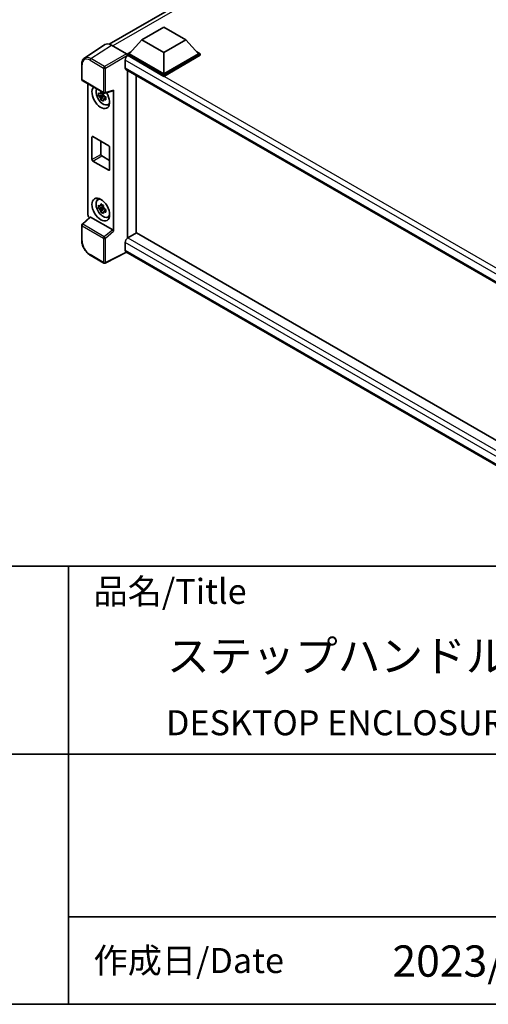
# Model space of a CAD drawing. Units: millimetres. Extents: x 7 to 9852, y -12 to 1674.
# Drawn here: x 1694 to 1918, y -12 to 460 of the extents above; entities that cross this region are included whole.
import ezdxf
from ezdxf.enums import TextEntityAlignment as Align

# ---------------------------------------------------------------- set-up
doc = ezdxf.new("R2010")
doc.units = ezdxf.units.MM
for name, color, linetype, lineweight in [('Border (ISO)', 7, 'Continuous', 35), ('Title (ISO)', 7, 'Continuous', 35), ('Visible (ISO)', 7, 'Continuous', 35), ('Visible Narrow (ISO)', 7, 'Continuous', 25)]:
    doc.layers.add(name, color=color, linetype=linetype, lineweight=lineweight)
doc.styles.add('Note Text (TK)', font='MS PGothic.ttf')
doc.styles.add('文字スタイル67', font='arial.ttf')

# ---------------------------------------------------------------- blocks, each defined once
blk = doc.blocks.new('図面枠 tk図枠')
at = {"layer": 'Border (ISO)'}
blk.add_line((14.5, 8), (405.5, 8), dxfattribs=at)
blk = doc.blocks.new('表題欄 tk表題欄')
at = {"layer": 'Title (ISO)'}
for p, q in [((74.709, 244.053), (255.709, 244.053)), ((149.709, 244.053), (149.709, 209.053)), ((74.709, 229.053), (230.709, 229.053)), ((149.709, 216.053), (230.709, 216.053)), ((255.709, 209.053), (74.709, 209.053))]:
    blk.add_line(p, q, dxfattribs=at)
at = {"layer": 'Title (ISO)', "color": 1, "char_height": 2, "attachment_point": 4, "line_spacing_factor": 1.5, "style": 'Note Text (TK)'}
for s, insert in [('\\fＭＳ Ｐゴシック|b0|i0;\\H2.0000;品名/Title', (151.709, 242.053)), ('\\fＭＳ Ｐゴシック|b0|i0;\\H2.0000;作成日/Date', (151.709, 212.553))]:
    blk.add_mtext(s, dxfattribs=dict(at, insert=insert))
at = {"layer": 'Title (ISO)', "color": 7}
for tag, p, height, style in [('<品名>_001', (157.567, 235.639), 2.5, 'Note Text (TK)'), ('<Title>_001', (157.493, 230.552), 2, '文字スタイル67'), ('<ページ_No.>_001', (237.949, 213.303), 2.5, 'Note Text (TK)'), ('<総ページ数>_001', (246.8, 213.303), 2.5, 'Note Text (TK)'), ('作成日_001', (175.618, 211.281), 2.5, 'Note Text (TK)')]:
    blk.add_attdef(tag, p, '', height=height, dxfattribs=dict(at, style=style))
at = {"layer": 'Title (ISO)', "color": 7, "style": 'Note Text (TK)'}
blk.add_attdef('<尺度>', text='', height=2.5, dxfattribs=at).set_placement((243.209, 223.553), align=Align.MIDDLE_CENTER)

msp = doc.modelspace()

# ---------------------------------------------------------------- linework, layer by layer
at = {"layer": 'Visible (ISO)'}
for p, q in [((1736.6962, 448.1612), (1946.2172, 569.1283)), ((1752.2918, 450.2441), (1762.8984, 456.3679)), ((1762.8984, 456.3679), (1773.505, 450.2441)), ((1752.2918, 450.2441), (1746.2673, 443.4836)), ((1762.8984, 444.1204), (1752.2918, 450.2441)), ((1773.505, 450.2441), (1762.8984, 444.1204)), ((1773.505, 450.2441), (1779.5296, 443.4836)), ((1734.6782, 447.9322), (1724.8312, 441.4242)), ((1737.7794, 447.6982), (1744.9947, 443.5324)), ((1745.4187, 443.4836), (1747.1665, 444.4926)), ((1762.8984, 444.1204), (1762.8984, 433.8816)), ((1778.6304, 444.4926), (1780.3781, 443.4836)), ((1744.3581, 440.4707), (1744.3581, 436.7964)), ((1745.4187, 442.7977), (1745.4187, 443.4836)), ((1762.8984, 433.3917), (1745.4187, 443.4836)), ((1745.4187, 442.798), (1745.4187, 442.5322)), ((1745.6309, 442.6752), (1745.4187, 442.7977)), ((1762.8984, 432.7058), (1745.4187, 442.7977)), ((1762.8984, 433.8816), (1746.2673, 443.4836)), ((1779.5296, 443.4836), (1762.8984, 433.8816)), ((1780.3781, 443.4836), (1762.8984, 433.3917)), ((1780.3781, 442.7977), (1762.8984, 432.7058)), ((1780.3781, 442.7977), (1780.3781, 443.4836)), ((1723.5371, 431.2453), (1723.5371, 438.5098)), ((1744.7309, 435.9725), (1934.5915, 326.3564)), ((1745.4187, 435.5753), (1745.4187, 355.106)), ((1723.8371, 430.7257), (1734.1563, 424.7679)), ((1749.6614, 357.5555), (1749.6614, 433.1258)), ((1762.8984, 432.7058), (1762.8984, 433.3917)), ((1726.5491, 366.2564), (1726.5491, 429.1599)), ((1734.6032, 424.7058), (1738.6527, 425.7284)), ((1738.8325, 358.4072), (1738.8325, 426.036)), ((1733.9409, 423.8648), (1731.6625, 423.3861)), ((1732.7605, 421.4843), (1734.3143, 423.218)), ((1733.855, 424.7884), (1733.2493, 424.4387)), ((1733.2493, 423.0343), (1734.2167, 423.5929)), ((1733.9409, 424.4804), (1733.9409, 424.7416)), ((1733.9409, 423.8648), (1733.9409, 423.9964)), ((1734.1078, 423.7685), (1733.9409, 423.8648)), ((1734.3143, 423.218), (1734.3143, 423.4107)), ((1734.3143, 423.218), (1734.4283, 423.1522)), ((1735.0712, 422.6818), (1734.4656, 422.3322)), ((1734.8474, 422.9102), (1735.0736, 422.7796)), ((1736.0415, 419.1127), (1736.8743, 419.4813)), ((1728.4482, 392.8281), (1728.4482, 403.6059)), ((1728.8724, 403.8508), (1736.5092, 399.4417)), ((1732.6908, 401.6463), (1732.6908, 395.2776)), ((1736.9335, 398.7069), (1736.9335, 387.9291)), ((1736.5092, 387.6842), (1728.8724, 392.0933)), ((1733.1151, 394.5428), (1736.9335, 392.3382)), ((1731.2492, 373.5245), (1731.9848, 374.0614)), ((1733.9409, 369.976), (1731.6625, 369.4973)), ((1732.7605, 367.5955), (1734.3143, 369.3292)), ((1733.855, 370.8996), (1733.2493, 370.5499)), ((1733.2493, 369.1456), (1734.2167, 369.7041)), ((1733.9409, 370.5916), (1733.9409, 370.8528)), ((1733.9409, 369.976), (1733.9409, 370.1076)), ((1734.1078, 369.8797), (1733.9409, 369.976)), ((1734.3143, 369.3292), (1734.3143, 369.5219)), ((1734.3143, 369.3292), (1734.4283, 369.2635)), ((1735.0712, 368.793), (1734.4656, 368.4434)), ((1734.8474, 369.0215), (1735.0736, 368.8909)), ((1727.4886, 365.2685), (1723.7295, 361.7888)), ((1738.4117, 359.1515), (1727.8185, 365.2675)), ((1736.0415, 365.224), (1736.8743, 365.5925)), ((1723.5371, 354.084), (1723.5371, 361.3485)), ((1745.4187, 355.106), (1745.6309, 355.2284)), ((1745.4187, 355.106), (1745.4187, 355.0854)), ((1749.8735, 357.6779), (1745.6309, 355.2284)), ((1749.8735, 357.6779), (1934.4385, 251.1193)), ((1744.3581, 353.0239), (1744.3581, 349.3497)), ((1734.1563, 343.2002), (1727.6532, 346.9548)), ((1745.0514, 348.3406), (1734.7244, 343.183)), ((1930.578, 241.2268), (1744.7309, 348.5257))]:
    msp.add_line(p, q, dxfattribs=at)
for centre, start, end in [((1724.1371, 431.2453), 180, 240), ((1734.4563, 425.2875), 240, 284.173003), ((1724.1371, 361.3485), 132.789481, 180), ((1734.4563, 343.7198), 240, 296.538708)]:
    msp.add_arc(centre, 0.6, start, end, dxfattribs=at)
for centre, major_axis, ratio, start_param, end_param in [((1737.7846, 442.7932), (-3.0037, 5.2025), 0.5766475, 5.49839613, 6.31804944), ((1745.6309, 441.2055), (-0.9, -1.5588), 0.57735027, 3.92699082, 5.49778714), ((1744.9942, 443.0425), (-0.3, 0.5196), 0.5780539, 3.9275998, 5.49717816), ((1745.6309, 437.5313), (-0.9, -1.5588), 0.57735027, 5.49778714, 6.28318531), ((1732.6908, 422.7119), (3, -5.1962), 0.57735027, 3.29297256, 7.94489041), ((1733.7939, 423.3488), (-2.4008, 4.1582), 0.57735027, 0.35706869, 3.53279276), ((1738.408, 426.2854), (-0.2922, 0.5386), 0.5718249, 2.9967698, 3.95327169), ((1733.2775, 423.0506), (-0.9393, 1.6269), 0.57735027, 5.97330265, 6.59306797), ((1733.2775, 423.0506), (-0.9393, 1.6269), 0.57735027, 1.26091366, 1.88067899), ((1733.2775, 423.0506), (0.9393, -1.6269), 0.57735027, 1.26091366, 1.88067899), ((1733.2775, 423.0506), (0.9393, -1.6269), 0.57735027, 5.97330265, 6.59306797), ((1735.2364, 424.1816), (3, -5.1962), 0.57735027, 5.62163033, 5.84503628), ((1728.8724, 403.3609), (-0.3, 0.5196), 0.57735027, 5.49778714, 7.06858347), ((1736.5092, 398.9518), (0.3, -0.5196), 0.57735027, 0.78539816, 2.35619449), ((1728.8724, 392.5832), (-0.3, 0.5196), 0.57735027, 0.78539816, 2.35619449), ((1733.1151, 395.0326), (0.3, -0.5196), 0.57735027, 3.92699082, 5.49778714), ((1736.5092, 388.1741), (0.3, -0.5196), 0.57735027, 5.49778714, 7.06858347), ((1733.7939, 369.46), (-2.4008, 4.1582), 0.57735027, 5.8919852, 9.81597807), ((1735.2364, 370.2928), (3, -5.1962), 0.57735027, 3.57974168, 3.80314763), ((1733.2775, 369.1618), (-0.9393, 1.6269), 0.57735027, 5.97330265, 6.59306797), ((1733.2775, 369.1618), (-0.9393, 1.6269), 0.57735027, 1.26091366, 1.88067899), ((1733.2775, 369.1618), (0.9393, -1.6269), 0.57735027, 1.26091366, 1.88067899), ((1727.3981, 365.7674), (-0.6, 1.0392), 0.5780539, 0.78600715, 2.07195873), ((1727.8221, 364.7596), (0.2922, -0.5386), 0.5718249, 2.39113693, 3.28641551), ((1733.2775, 369.1618), (0.9393, -1.6269), 0.57735027, 5.97330265, 6.59306797), ((1735.2364, 370.2928), (3, -5.1962), 0.57735027, 5.62163033, 5.84503628), ((1738.408, 358.6479), (0.2892, -0.5342), 0.58179756, 0.82141755, 2.38355232), ((1745.6309, 353.7587), (-0.9, -1.5588), 0.57735027, 3.92699082, 5.49778714), ((1745.6309, 350.0845), (-0.9, -1.5588), 0.57735027, 5.49778714, 6.28318531)]:
    msp.add_ellipse(centre, major_axis=major_axis, ratio=ratio, start_param=start_param, end_param=end_param, dxfattribs=at)
msp.add_ellipse((1732.6908, 368.8231), major_axis=(3, -5.1962), ratio=0.57735027, dxfattribs=at)
for points, knots in [([(1723.5371, 438.5098), (1723.5371, 438.7564), (1723.5531, 438.9966), (1723.6187, 439.4601), (1723.6684, 439.6835), (1723.8032, 440.1086), (1723.8883, 440.3105), (1724.0958, 440.6864), (1724.2182, 440.8605), (1724.4991, 441.1721), (1724.6577, 441.3095), (1724.8312, 441.4242)], [-0.784789176, -0.784789176, -0.784789176, -0.784789176, -0.634804167, -0.634804167, -0.484819157, -0.484819157, -0.334834148, -0.334834148, -0.184849139, -0.184849139, -0.03486413, -0.03486413, -0.03486413, -0.03486413]), ([(1732.6693, 424.7653), (1732.6759, 424.8191), (1732.6827, 424.8731), (1732.7112, 425.0912), (1732.7348, 425.257), (1732.7605, 425.4244)], [4.8174915459, 4.8174915459, 4.8174915459, 4.8174915459, 4.8321692807, 4.8321692807, 4.8765667973, 4.8765667973, 4.8765667973, 4.8765667973]), ([(1732.7605, 425.4244), (1732.9566, 425.3029), (1733.157, 425.1834), (1733.5412, 424.9616), (1733.754, 424.8426), (1733.9767, 424.7222)], [4.331071921, 4.331071921, 4.331071921, 4.331071921, 4.398975087, 4.398975087, 4.466878254, 4.466878254, 4.466878254, 4.466878254]), ([(1731.6625, 423.3861), (1731.643, 423.6238), (1731.6339, 423.8605), (1731.6339, 424.304), (1731.643, 424.5445), (1731.6625, 424.7904)], [4.331071921, 4.331071921, 4.331071921, 4.331071921, 4.398975087, 4.398975087, 4.466878254, 4.466878254, 4.466878254, 4.466878254]), ([(1731.6625, 424.7904), (1731.7688, 424.6993), (1731.877, 424.6096), (1732.0233, 424.4923), (1732.0598, 424.4634), (1732.0965, 424.4346)], [4.4863158772, 4.4863158772, 4.4863158772, 4.4863158772, 4.5307133937, 4.5307133937, 4.5453911286, 4.5453911286, 4.5453911286, 4.5453911286]), ([(1732.0965, 423.0302), (1732.0598, 423.059), (1732.0233, 423.088), (1731.877, 423.2052), (1731.7688, 423.295), (1731.6625, 423.3861)], [4.8174915459, 4.8174915459, 4.8174915459, 4.8174915459, 4.8321692807, 4.8321692807, 4.8765667973, 4.8765667973, 4.8765667973, 4.8765667973]), ([(1732.7605, 421.4843), (1732.7348, 421.6219), (1732.7112, 421.7604), (1732.6827, 421.9457), (1732.6759, 421.9918), (1732.6693, 422.038)], [4.4863158772, 4.4863158772, 4.4863158772, 4.4863158772, 4.5307133937, 4.5307133937, 4.5453911286, 4.5453911286, 4.5453911286, 4.5453911286]), ([(1733.9767, 420.7821), (1733.754, 420.8881), (1733.5412, 421.0005), (1733.157, 421.2223), (1732.9566, 421.3485), (1732.7605, 421.4843)], [4.331071921, 4.331071921, 4.331071921, 4.331071921, 4.398975087, 4.398975087, 4.466878254, 4.466878254, 4.466878254, 4.466878254]), ([(1733.9767, 424.7222), (1733.951, 424.5548), (1733.9274, 424.389), (1733.899, 424.1709), (1733.8921, 424.1169), (1733.8856, 424.0632)], [4.4863158772, 4.4863158772, 4.4863158772, 4.4863158772, 4.5307133937, 4.5307133937, 4.5453911286, 4.5453911286, 4.5453911286, 4.5453911286]), ([(1733.8856, 421.3358), (1733.8921, 421.2896), (1733.899, 421.2435), (1733.9274, 421.0582), (1733.951, 420.9197), (1733.9767, 420.7821)], [4.8174915459, 4.8174915459, 4.8174915459, 4.8174915459, 4.8321692807, 4.8321692807, 4.8765667973, 4.8765667973, 4.8765667973, 4.8765667973]), ([(1734.4584, 423.0709), (1734.5083, 423.0497), (1734.5584, 423.0287), (1734.7616, 422.9442), (1734.917, 422.8818), (1735.0747, 422.8204)], [4.8174915459, 4.8174915459, 4.8174915459, 4.8174915459, 4.8321692807, 4.8321692807, 4.8765667973, 4.8765667973, 4.8765667973, 4.8765667973]), ([(1735.0747, 421.416), (1734.917, 421.4774), (1734.7616, 421.5399), (1734.5584, 421.6243), (1734.5083, 421.6454), (1734.4584, 421.6666)], [4.4863158772, 4.4863158772, 4.4863158772, 4.4863158772, 4.5307133937, 4.5307133937, 4.5453911286, 4.5453911286, 4.5453911286, 4.5453911286]), ([(1735.0747, 422.8204), (1735.0676, 422.5673), (1735.0643, 422.3234), (1735.0643, 421.8799), (1735.0676, 421.6465), (1735.0747, 421.416)], [4.331071921, 4.331071921, 4.331071921, 4.331071921, 4.398975087, 4.398975087, 4.466878254, 4.466878254, 4.466878254, 4.466878254]), ([(1731.6625, 369.4973), (1731.643, 369.735), (1731.6339, 369.9717), (1731.6339, 370.4152), (1731.643, 370.6557), (1731.6625, 370.9017)], [4.331071921, 4.331071921, 4.331071921, 4.331071921, 4.398975087, 4.398975087, 4.466878254, 4.466878254, 4.466878254, 4.466878254]), ([(1731.6625, 370.9017), (1731.7688, 370.8106), (1731.877, 370.7208), (1732.0233, 370.6036), (1732.0598, 370.5746), (1732.0965, 370.5458)], [4.4863158772, 4.4863158772, 4.4863158772, 4.4863158772, 4.5307133937, 4.5307133937, 4.5453911286, 4.5453911286, 4.5453911286, 4.5453911286]), ([(1732.0965, 369.1415), (1732.0598, 369.1702), (1732.0233, 369.1992), (1731.877, 369.3165), (1731.7688, 369.4062), (1731.6625, 369.4973)], [4.8174915459, 4.8174915459, 4.8174915459, 4.8174915459, 4.8321692807, 4.8321692807, 4.8765667973, 4.8765667973, 4.8765667973, 4.8765667973]), ([(1732.6693, 370.8766), (1732.6759, 370.9303), (1732.6827, 370.9843), (1732.7112, 371.2024), (1732.7348, 371.3683), (1732.7605, 371.5356)], [4.8174915459, 4.8174915459, 4.8174915459, 4.8174915459, 4.8321692807, 4.8321692807, 4.8765667973, 4.8765667973, 4.8765667973, 4.8765667973]), ([(1732.7605, 371.5356), (1732.9566, 371.4142), (1733.157, 371.2946), (1733.5412, 371.0728), (1733.754, 370.9538), (1733.9767, 370.8334)], [4.331071921, 4.331071921, 4.331071921, 4.331071921, 4.398975087, 4.398975087, 4.466878254, 4.466878254, 4.466878254, 4.466878254]), ([(1733.9767, 370.8334), (1733.951, 370.6661), (1733.9274, 370.5003), (1733.899, 370.2821), (1733.8921, 370.2281), (1733.8856, 370.1744)], [4.4863158772, 4.4863158772, 4.4863158772, 4.4863158772, 4.5307133937, 4.5307133937, 4.5453911286, 4.5453911286, 4.5453911286, 4.5453911286]), ([(1734.4584, 369.1822), (1734.5083, 369.161), (1734.5584, 369.1399), (1734.7616, 369.0554), (1734.917, 368.993), (1735.0747, 368.9316)], [4.8174915459, 4.8174915459, 4.8174915459, 4.8174915459, 4.8321692807, 4.8321692807, 4.8765667973, 4.8765667973, 4.8765667973, 4.8765667973]), ([(1735.0747, 368.9316), (1735.0676, 368.6785), (1735.0643, 368.4347), (1735.0643, 367.9911), (1735.0676, 367.7578), (1735.0747, 367.5272)], [4.331071921, 4.331071921, 4.331071921, 4.331071921, 4.398975087, 4.398975087, 4.466878254, 4.466878254, 4.466878254, 4.466878254]), ([(1732.7605, 367.5955), (1732.7348, 367.7331), (1732.7112, 367.8717), (1732.6827, 368.0569), (1732.6759, 368.1031), (1732.6693, 368.1492)], [4.4863158772, 4.4863158772, 4.4863158772, 4.4863158772, 4.5307133937, 4.5307133937, 4.5453911286, 4.5453911286, 4.5453911286, 4.5453911286]), ([(1733.9767, 366.8933), (1733.754, 366.9993), (1733.5412, 367.1117), (1733.157, 367.3335), (1732.9566, 367.4597), (1732.7605, 367.5955)], [4.331071921, 4.331071921, 4.331071921, 4.331071921, 4.398975087, 4.398975087, 4.466878254, 4.466878254, 4.466878254, 4.466878254]), ([(1733.8856, 367.447), (1733.8921, 367.4009), (1733.899, 367.3548), (1733.9274, 367.1695), (1733.951, 367.0309), (1733.9767, 366.8933)], [4.8174915459, 4.8174915459, 4.8174915459, 4.8174915459, 4.8321692807, 4.8321692807, 4.8765667973, 4.8765667973, 4.8765667973, 4.8765667973]), ([(1735.0747, 367.5272), (1734.917, 367.5886), (1734.7616, 367.6511), (1734.5584, 367.7355), (1734.5083, 367.7566), (1734.4584, 367.7778)], [4.4863158772, 4.4863158772, 4.4863158772, 4.4863158772, 4.5307133937, 4.5307133937, 4.5453911286, 4.5453911286, 4.5453911286, 4.5453911286]), ([(1727.6532, 346.9548), (1727.4297, 347.0838), (1727.209, 347.2314), (1726.7767, 347.56), (1726.5651, 347.741), (1726.1545, 348.132), (1725.9556, 348.342), (1725.5743, 348.7865), (1725.3919, 349.0208), (1725.0474, 349.5088), (1724.8852, 349.7623), (1724.5846, 350.2831), (1724.4461, 350.5503), (1724.1958, 351.0927), (1724.084, 351.3678), (1723.8898, 351.9202), (1723.8073, 352.1975), (1723.674, 352.7486), (1723.6231, 353.0223), (1723.5546, 353.561), (1723.5371, 353.826), (1723.5371, 354.084)], [-0.78478918, -0.78478918, -0.78478918, -0.78478918, -0.62783134, -0.62783134, -0.47087351, -0.47087351, -0.31391567, -0.31391567, -0.15695784, -0.15695784, 0, 0, 0.15695784, 0.15695784, 0.31391567, 0.31391567, 0.47087351, 0.47087351, 0.62783134, 0.62783134, 0.78478918, 0.78478918, 0.78478918, 0.78478918])]:
    msp.add_open_spline(points, degree=3, knots=knots, dxfattribs=at)
for points, weights in [([(1733.2493, 424.4387), (1732.8271, 424.4549), (1732.0965, 424.4346)], [1.35956394726, 1.22656475141, 1.03074466748]), ([(1732.0965, 423.0302), (1732.8271, 423.0505), (1733.2493, 423.0343)], [1.03074466748, 1.22656475141, 1.35956394726]), ([(1732.6693, 424.7653), (1733.0522, 424.5849), (1733.2493, 424.4387)], [1.03074466748, 1.22656475141, 1.35956394726]), ([(1733.2493, 423.0343), (1733.0522, 422.6606), (1732.6693, 422.038)], [1.35956394726, 1.22656475141, 1.03074466748]), ([(1733.8856, 421.3358), (1734.2684, 421.9584), (1734.4656, 422.3322)], [1.03074466748, 1.22656475141, 1.35956394726]), ([(1734.4656, 422.3322), (1734.4935, 422.0884), (1734.4584, 421.6666)], [1.35956394726, 1.22656475141, 1.03074466748]), ([(1733.2493, 370.5499), (1732.8271, 370.5661), (1732.0965, 370.5458)], [1.35956394726, 1.22656475141, 1.03074466748]), ([(1732.0965, 369.1415), (1732.8271, 369.1617), (1733.2493, 369.1456)], [1.03074466748, 1.22656475141, 1.35956394726]), ([(1732.6693, 370.8766), (1733.0522, 370.6961), (1733.2493, 370.5499)], [1.03074466748, 1.22656475141, 1.35956394726]), ([(1733.2493, 369.1456), (1733.0522, 368.7718), (1732.6693, 368.1492)], [1.35956394726, 1.22656475141, 1.03074466748]), ([(1733.8856, 367.447), (1734.2684, 368.0696), (1734.4656, 368.4434)], [1.03074466748, 1.22656475141, 1.35956394726]), ([(1734.4656, 368.4434), (1734.4935, 368.1996), (1734.4584, 367.7778)], [1.35956394726, 1.22656475141, 1.03074466748])]:
    msp.add_rational_spline(points, weights, degree=2, dxfattribs=at)
at = {"layer": 'Visible Narrow (ISO)'}
for p, q in [((1948.217, 568.4565), (1738.4184, 447.3293)), ((1727.9383, 441.1941), (1737.7794, 447.6982)), ((1727.5289, 440.4681), (1734.032, 436.7135)), ((1734.4415, 437.4395), (1727.9383, 441.1941)), ((1744.9947, 443.5324), (1734.4415, 437.4395)), ((1734.8655, 436.7051), (1745.4187, 442.798)), ((1938.0504, 328.6424), (1744.3581, 440.4707)), ((1940.3681, 330.2436), (1745.6309, 442.6752)), ((1723.7128, 431.0003), (1723.7128, 438.2649)), ((1734.032, 436.7135), (1734.032, 425.0425)), ((1734.8655, 425.0341), (1734.8655, 436.7051)), ((1744.3581, 436.7964), (1935.0831, 326.6813)), ((1734.032, 425.0425), (1723.7128, 431.0003)), ((1738.8325, 426.036), (1734.8655, 425.0341)), ((1728.4482, 403.6059), (1728.8724, 403.8508)), ((1728.4482, 392.8281), (1732.6908, 395.2776)), ((1728.8724, 392.0933), (1733.1151, 394.5428)), ((1736.5092, 387.6842), (1736.9335, 387.9291)), ((1724.0318, 361.7623), (1727.8185, 365.2675)), ((1723.7128, 353.839), (1723.7128, 361.1036)), ((1723.7128, 361.1036), (1734.032, 355.1458)), ((1734.351, 355.8045), (1724.0318, 361.7623)), ((1738.4117, 359.1515), (1734.351, 355.8045)), ((1734.032, 355.1458), (1734.032, 343.4748)), ((1734.8655, 355.1374), (1738.8325, 358.4072)), ((1734.8655, 343.4664), (1734.8655, 355.1374)), ((1745.6309, 355.2284), (1934.4385, 246.2203)), ((1932.8628, 244.1906), (1744.3581, 353.0239)), ((1734.032, 343.4748), (1727.5289, 347.2294)), ((1744.8537, 348.4548), (1734.8655, 343.4664)), ((1744.3581, 349.3497), (1930.5784, 241.8353))]:
    msp.add_line(p, q, dxfattribs=at)
for centre, major_axis, ratio, start_param, end_param in [((1727.5335, 436.0536), (-2.7033, 4.6822), 0.5766475, 5.49839613, 7.06797448), ((1727.9578, 436.2986), (-3.0343, 5.1831), 0.57677384, 5.49491862, 6.31457193), ((1727.9532, 440.713), (0.3, 0.5196), 0.57735027, 0.82030475, 2.35619449), ((1724.1371, 438.5098), (-0.6, 0), 0.57735027, 0, 0.78539816), ((1734.4563, 436.9584), (0.3, 0.5196), 0.57735027, 0.82030475, 2.35619449), ((1734.4563, 436.9584), (-0.6, 0), 0.57735027, 0.78539816, 2.32128791), ((1734.4563, 436.9584), (-0.3, 0.5196), 0.53637355, 3.9275998, 5.49717816), ((1724.1371, 431.2453), (-0.6, 0), 0.57735027, 0, 0.78539816), ((1724.1371, 431.2453), (-0.3, -0.5196), 0.57735027, 5.49778714, 6.28318531), ((1734.4563, 425.2875), (0.6, 0), 0.57735027, 3.92699082, 5.46288056), ((1734.4563, 425.2875), (-0.3, -0.5196), 0.57735027, 5.49778714, 6.28318531), ((1734.4563, 425.2875), (0.1469, -0.5817), 0.68265399, 0, 0.9565019), ((1724.1371, 361.3485), (-0.6, 0), 0.57735027, 0, 0.78539816), ((1724.1371, 361.3485), (-0.3, -0.5196), 0.57735027, 4.17779463, 5.49778714), ((1724.1371, 361.3485), (-0.4076, 0.4403), 0.43528024, 5.38790672, 6.28318531), ((1724.1371, 354.084), (-0.6, 0), 0.57735027, 0, 0.78539816), ((1734.4563, 355.3907), (0.3, 0.5196), 0.57735027, 1.03620198, 2.35619449), ((1734.4563, 355.3907), (-0.6, 0), 0.57735027, 0.78539816, 2.32128791), ((1734.4563, 355.3907), (-0.3816, 0.463), 0.39624112, 3.84968252, 5.41181729), ((1727.5335, 351.6385), (-2.7, 4.6765), 0.5780539, 0.78600715, 2.3555855), ((1727.9532, 347.4744), (-0.3, -0.5196), 0.57735027, 5.49778714, 6.28318531), ((1734.4563, 343.7198), (-0.3, -0.5196), 0.57735027, 5.49778714, 6.28318531), ((1734.4563, 343.7198), (0.6, 0), 0.57735027, 3.92699082, 5.46288056), ((1734.4563, 343.7198), (0.2681, -0.5368), 0.5766475, 0, 0.81965331)]:
    msp.add_ellipse(centre, major_axis=major_axis, ratio=ratio, start_param=start_param, end_param=end_param, dxfattribs=at)

# ---------------------------------------------------------------- block references
at = {"xscale": 6, "yscale": 6, "zscale": 6}
msp.add_blockref('図面枠 tk図枠', (-79.798, -60.2176), dxfattribs=at)
ref = msp.add_blockref('表題欄 tk表題欄', (818.9491, -1266.5341), dxfattribs=dict(xscale=6, yscale=6, zscale=6))
ref.add_attrib('<品名>_001', 'ステップハンドル付システムケース', (1764.3498, 147.3023), dxfattribs={"layer": 'Title (ISO)', "color": 7, "height": 15, "style": 'Note Text (TK)'})
ref.add_attrib('作成日_001', '2023/08/04', (1872.4435, 1.0267), dxfattribs={"layer": 'Title (ISO)', "color": 7, "height": 15, "style": 'Note Text (TK)'})
ref.add_attrib('<Title>_001', 'DESKTOP ENCLOSURE with STAND HANDLE', (1763.9087, 116.7783), dxfattribs={"layer": 'Title (ISO)', "color": 7, "height": 12, "style": '文字スタイル67'})

doc.saveas('drawing.dxf')
